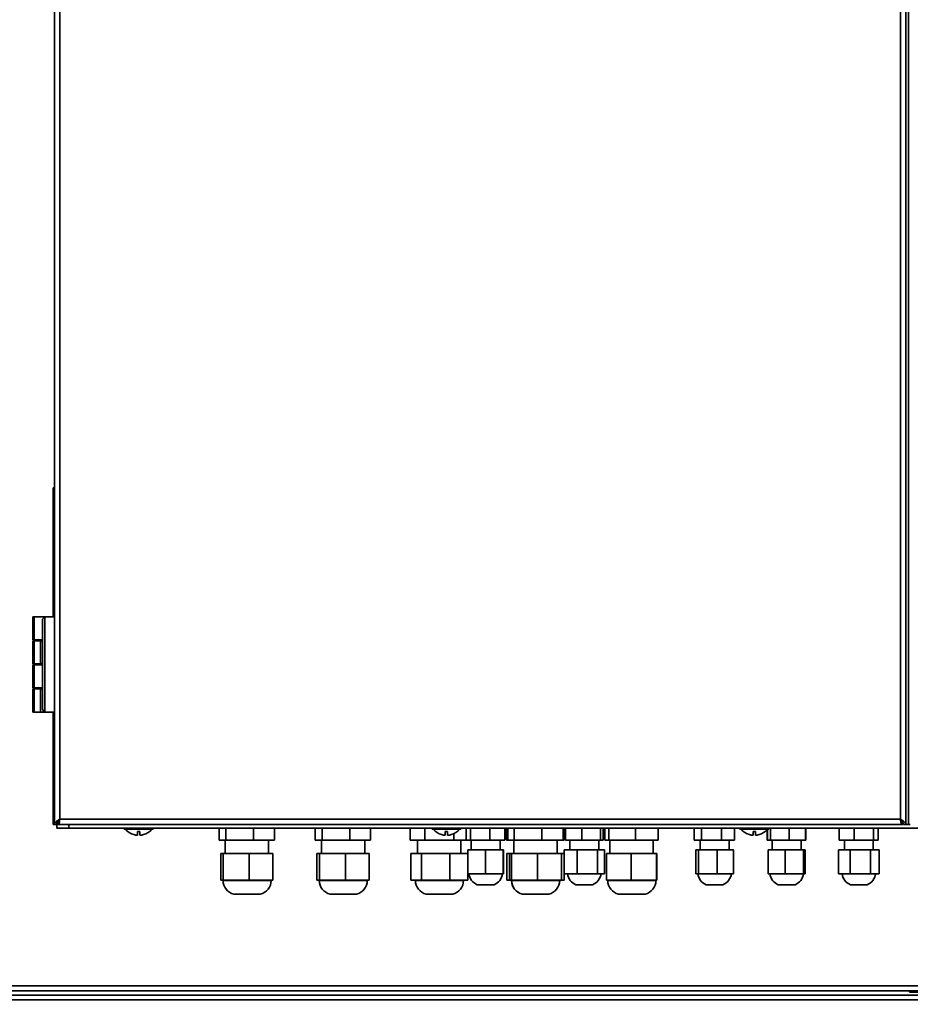
# Model space of a CAD drawing. Units: millimetres. Extents: x 60 to 10113, y 60 to 7068.
# Drawn here: x 5208 to 5578, y 5524 to 5933 of the extents above; entities that cross this region are included whole.
import ezdxf

# ---------------------------------------------------------------- set-up
doc = ezdxf.new("R2010")
doc.units = ezdxf.units.MM
doc.header["$LTSCALE"] = 12
doc.styles.add('SLDTEXTSTYLE0', font='TXT', dxfattribs={"width": 0.605})
doc.dimstyles.new('SLDDIMSTYLE1', dxfattribs={"dimtxt": 43.147754, "dimasz": 39.624, "dimexe": 0, "dimexo": 0.0625, "dimgap": 10.786938, "dimtad": 1, "dimdec": 0, "dimrnd": 1e-09, "dimzin": 12, "dimdsep": 46, "dimtxsty": 'SLDTEXTSTYLE0', "dimsah": 1, "dimcen": 0.09, "dimadec": 0, "dimazin": 3, "dimtfac": 1, "dimtdec": 0, "dimtofl": 0, "dimtmove": 0, "dimatfit": 3, "dimfxl": 0, "dimfrac": 2, "dimtolj": 1, "dimtzin": 12, "dimarcsym": 0})

# ---------------------------------------------------------------- blocks, each defined once
blk = doc.blocks.new('_D_8')
at = {"color": 7, "linetype": 'Continuous', "lineweight": 0}
for p, q in [((3848.46, 5438.36), (3848.46, 6924.2)), ((6647.93, 6153.42), (6647.93, 6924.2)), ((6647.93, 6900.2), (3848.46, 6900.2))]:
    blk.add_line(p, q, dxfattribs=at)
at = {"color": 7, "linetype": 'Continuous', "lineweight": 18}
for points in [[(3848.46, 6900.2), (3888.08, 6894.1), (3888.08, 6906.29)], [(6647.93, 6900.2), (6608.31, 6906.29), (6608.31, 6894.1)]]:
    blk.add_solid(points, dxfattribs=at)
at = {"color": 7, "linetype": 'Continuous', "lineweight": 18, "insert": (5182.34, 6957.49), "char_height": 44.45, "attachment_point": 1, "style": 'SLDTEXTSTYLE0'}
blk.add_mtext('2799', dxfattribs=at)

msp = doc.modelspace()

# ---------------------------------------------------------------- linework, layer by layer
at = {"color": 7, "linetype": 'Continuous', "lineweight": 35}
for p, q in [((5222.132, 6119.622), (5222.132, 5598.622)), ((5224.332, 6117.422), (5224.332, 5600.822)), ((5573.932, 5600.822), (5573.932, 6117.422)), ((5576.132, 5598.622), (5576.132, 6119.622)), ((5577.332, 5598.622), (5577.332, 6119.622)), ((5221.632, 5738.622), (5221.632, 5684.982)), ((5222.132, 5738.622), (5221.632, 5738.622)), ((5213.132, 5675.382), (5213.132, 5684.982)), ((5213.132, 5684.982), (5213.632, 5684.982)), ((5213.632, 5684.982), (5213.632, 5675.382)), ((5213.632, 5684.982), (5218.132, 5684.982)), ((5218.132, 5684.982), (5217.132, 5683.982)), ((5217.132, 5646.382), (5217.132, 5683.982)), ((5218.132, 5684.982), (5218.132, 5645.382)), ((5218.132, 5684.982), (5222.132, 5684.982)), ((5213.632, 5675.382), (5213.132, 5675.382)), ((5213.132, 5665.382), (5213.132, 5674.982)), ((5213.132, 5674.982), (5213.632, 5674.982)), ((5213.632, 5675.382), (5217.132, 5675.382)), ((5213.632, 5674.982), (5213.632, 5665.382)), ((5216.368, 5674.982), (5213.632, 5674.982)), ((5214.868, 5675.382), (5214.868, 5674.982)), ((5216.368, 5665.382), (5216.368, 5674.982)), ((5216.368, 5674.982), (5217.132, 5674.982)), ((5213.632, 5665.382), (5213.132, 5665.382)), ((5213.132, 5655.382), (5213.132, 5664.982)), ((5213.132, 5664.982), (5213.632, 5664.982)), ((5216.368, 5665.382), (5213.632, 5665.382)), ((5213.632, 5664.982), (5213.632, 5655.382)), ((5213.632, 5664.982), (5217.132, 5664.982)), ((5214.868, 5665.382), (5214.868, 5664.982)), ((5217.132, 5665.382), (5216.368, 5665.382)), ((5213.632, 5655.382), (5213.132, 5655.382)), ((5213.132, 5645.382), (5213.132, 5654.982)), ((5213.132, 5654.982), (5213.632, 5654.982)), ((5213.632, 5655.382), (5217.132, 5655.382)), ((5213.632, 5654.982), (5213.632, 5645.382)), ((5216.368, 5654.982), (5213.632, 5654.982)), ((5214.868, 5655.382), (5214.868, 5654.982)), ((5216.368, 5645.382), (5216.368, 5654.982)), ((5216.368, 5654.982), (5217.132, 5654.982)), ((5213.632, 5645.382), (5213.132, 5645.382)), ((5216.368, 5645.382), (5213.632, 5645.382)), ((5217.368, 5645.382), (5216.368, 5645.382)), ((5218.132, 5645.382), (5217.132, 5646.382)), ((5218.132, 5645.382), (5217.368, 5645.382)), ((5218.132, 5645.382), (5222.132, 5645.382)), ((5221.632, 5645.382), (5221.632, 5598.622)), ((5223.132, 5598.622), (5223.132, 5600.329)), ((5224.332, 5600.822), (5573.932, 5600.822)), ((5574.425, 5600.209), (5574.425, 5599.622)), ((5222.132, 5598.622), (5221.632, 5598.622)), ((5222.132, 5598.622), (5223.132, 5598.622)), ((5223.132, 5597.122), (5223.132, 5598.622)), ((5223.132, 5598.622), (5223.432, 5598.622)), ((5228.132, 5597.122), (5223.132, 5597.122)), ((5223.432, 5599.622), (5223.432, 5598.622)), ((5223.432, 5599.622), (5223.832, 5599.622)), ((5223.432, 5598.622), (5223.832, 5598.622)), ((5223.832, 5599.622), (5223.832, 5598.622)), ((5223.832, 5598.622), (5574.432, 5598.622)), ((5223.843, 5599.661), (5223.843, 5599.661)), ((5228.132, 5598.622), (5228.132, 5597.122)), ((5926.132, 5597.122), (5228.132, 5597.122)), ((5251.132, 5597.122), (5251.132, 5596.622)), ((5263.132, 5596.622), (5251.132, 5596.622)), ((5263.132, 5596.622), (5263.132, 5597.122)), ((5290.554, 5597.122), (5290.554, 5592.122)), ((5293.392, 5592.122), (5293.392, 5597.122)), ((5304.909, 5592.122), (5304.909, 5597.122)), ((5313.587, 5592.122), (5313.587, 5597.122)), ((5330.554, 5597.122), (5330.554, 5592.122)), ((5333.392, 5592.122), (5333.392, 5597.122)), ((5344.909, 5592.122), (5344.909, 5597.122)), ((5353.587, 5592.122), (5353.587, 5597.122)), ((5370.081, 5597.122), (5370.081, 5592.122)), ((5376.181, 5592.122), (5376.181, 5597.122)), ((5379.132, 5597.122), (5379.132, 5596.622)), ((5391.132, 5596.622), (5379.132, 5596.622)), ((5391.132, 5596.622), (5391.132, 5597.122)), ((5393.28, 5592.122), (5393.28, 5597.122)), ((5395.068, 5597.122), (5395.068, 5592.122)), ((5403.158, 5592.122), (5403.158, 5597.122)), ((5409.461, 5592.122), (5409.461, 5597.122)), ((5410.158, 5596.822), (5409.461, 5596.822)), ((5409.461, 5596.157), (5410.105, 5595.922)), ((5410.158, 5592.122), (5410.158, 5597.122)), ((5410.644, 5592.122), (5410.644, 5597.122)), ((5413.347, 5597.122), (5413.347, 5592.122)), ((5424.824, 5592.122), (5424.824, 5597.122)), ((5433.598, 5592.122), (5433.598, 5597.122)), ((5434.128, 5592.122), (5434.128, 5597.122)), ((5434.645, 5592.122), (5434.645, 5597.122)), ((5441.39, 5597.122), (5441.39, 5592.122)), ((5449.242, 5592.122), (5449.242, 5597.122)), ((5450.349, 5592.122), (5450.349, 5597.122)), ((5450.926, 5597.122), (5450.926, 5592.122)), ((5452.641, 5592.122), (5452.641, 5597.122)), ((5463.784, 5592.122), (5463.784, 5597.122)), ((5473.212, 5592.122), (5473.212, 5597.122)), ((5488.195, 5592.122), (5488.195, 5597.122)), ((5491.14, 5597.122), (5491.14, 5592.122)), ((5499.518, 5592.122), (5499.518, 5597.122)), ((5504.95, 5592.122), (5504.95, 5597.122)), ((5507.132, 5597.122), (5507.132, 5596.622)), ((5519.132, 5596.622), (5507.132, 5596.622)), ((5518.535, 5592.122), (5518.535, 5596.514)), ((5518.656, 5592.122), (5518.656, 5596.622)), ((5519.132, 5596.622), (5519.132, 5597.122)), ((5519.838, 5597.122), (5519.838, 5592.122)), ((5527.718, 5592.122), (5527.718, 5597.122)), ((5534.417, 5592.122), (5534.417, 5597.122)), ((5534.552, 5592.122), (5534.552, 5597.122)), ((5548.378, 5597.122), (5548.378, 5592.122)), ((5554.638, 5592.122), (5554.638, 5597.122)), ((5562.748, 5592.122), (5562.748, 5597.122)), ((5564.597, 5592.122), (5564.597, 5597.122)), ((5574.432, 5599.622), (5574.432, 5598.622)), ((5574.957, 5598.622), (5574.432, 5598.622)), ((5576.132, 5598.622), (5575.132, 5598.622)), ((5576.132, 5598.622), (5577.332, 5598.622)), ((5577.957, 5598.622), (5577.332, 5598.622)), ((5255.132, 5594.419), (5255.132, 5594.402)), ((5256.632, 5595.696), (5256.632, 5594.157)), ((5257.632, 5594.157), (5257.632, 5595.696)), ((5259.132, 5594.402), (5259.132, 5594.419)), ((5290.554, 5592.122), (5293.392, 5592.122)), ((5293.132, 5592.122), (5293.132, 5586.522)), ((5293.392, 5592.122), (5304.909, 5592.122)), ((5304.909, 5592.122), (5313.587, 5592.122)), ((5311.132, 5586.522), (5311.132, 5592.122)), ((5330.554, 5592.122), (5333.392, 5592.122)), ((5333.132, 5592.122), (5333.132, 5586.522)), ((5333.392, 5592.122), (5344.909, 5592.122)), ((5344.909, 5592.122), (5353.587, 5592.122)), ((5351.132, 5586.522), (5351.132, 5592.122)), ((5370.081, 5592.122), (5376.181, 5592.122)), ((5373.132, 5592.122), (5373.132, 5586.522)), ((5376.181, 5592.122), (5388.18, 5592.122)), ((5383.132, 5594.419), (5383.132, 5594.402)), ((5384.632, 5595.696), (5384.632, 5594.157)), ((5385.632, 5594.157), (5385.632, 5595.696)), ((5387.132, 5594.402), (5387.132, 5594.419)), ((5388.18, 5592.122), (5388.18, 5594.789)), ((5388.18, 5592.122), (5393.28, 5592.122)), ((5391.132, 5586.522), (5391.132, 5592.122)), ((5395.068, 5592.122), (5393.28, 5592.122)), ((5403.158, 5592.122), (5395.068, 5592.122)), ((5395.454, 5592.122), (5395.454, 5588.122)), ((5409.461, 5592.122), (5403.158, 5592.122)), ((5407.454, 5588.122), (5407.454, 5592.122)), ((5410.158, 5595.922), (5410.105, 5595.922)), ((5410.158, 5592.122), (5410.644, 5592.122)), ((5410.644, 5592.122), (5413.347, 5592.122)), ((5413.132, 5592.122), (5413.132, 5586.522)), ((5413.347, 5592.122), (5424.824, 5592.122)), ((5424.824, 5592.122), (5433.598, 5592.122)), ((5431.132, 5586.522), (5431.132, 5592.122)), ((5433.598, 5592.122), (5434.128, 5592.122)), ((5441.39, 5592.122), (5434.645, 5592.122)), ((5436.454, 5592.122), (5436.454, 5588.122)), ((5449.242, 5592.122), (5441.39, 5592.122)), ((5448.454, 5588.122), (5448.454, 5592.122)), ((5450.349, 5592.122), (5449.242, 5592.122)), ((5450.926, 5592.122), (5452.641, 5592.122)), ((5452.641, 5592.122), (5463.784, 5592.122)), ((5453.132, 5592.122), (5453.132, 5586.522)), ((5463.784, 5592.122), (5473.212, 5592.122)), ((5471.132, 5586.522), (5471.132, 5592.122)), ((5491.14, 5592.122), (5488.195, 5592.122)), ((5490.632, 5592.122), (5490.632, 5588.122)), ((5499.518, 5592.122), (5491.14, 5592.122)), ((5504.95, 5592.122), (5499.518, 5592.122)), ((5502.632, 5588.122), (5502.632, 5592.122)), ((5511.132, 5594.419), (5511.132, 5594.402)), ((5512.632, 5595.696), (5512.632, 5594.157)), ((5513.632, 5594.157), (5513.632, 5595.696)), ((5515.132, 5594.402), (5515.132, 5594.419)), ((5518.656, 5592.122), (5518.535, 5592.122)), ((5519.838, 5592.122), (5518.656, 5592.122)), ((5527.718, 5592.122), (5519.838, 5592.122)), ((5520.632, 5592.122), (5520.632, 5588.122)), ((5534.417, 5592.122), (5527.718, 5592.122)), ((5532.632, 5588.122), (5532.632, 5592.122)), ((5534.552, 5592.122), (5534.417, 5592.122)), ((5554.638, 5592.122), (5548.378, 5592.122)), ((5550.632, 5592.122), (5550.632, 5588.122)), ((5562.748, 5592.122), (5554.638, 5592.122)), ((5562.632, 5588.122), (5562.632, 5592.122)), ((5564.597, 5592.122), (5562.748, 5592.122)), ((5394.047, 5578.122), (5394.047, 5588.122)), ((5401.361, 5588.122), (5394.047, 5588.122)), ((5401.361, 5578.122), (5401.361, 5588.122)), ((5408.768, 5588.122), (5401.361, 5588.122)), ((5408.768, 5588.122), (5408.768, 5578.122)), ((5408.861, 5588.122), (5408.768, 5588.122)), ((5408.861, 5578.122), (5408.861, 5588.122)), ((5434.077, 5578.122), (5434.077, 5588.122)), ((5439.512, 5588.122), (5434.077, 5588.122)), ((5439.512, 5578.122), (5439.512, 5588.122)), ((5447.889, 5588.122), (5439.512, 5588.122)), ((5447.889, 5578.122), (5447.889, 5588.122)), ((5450.831, 5588.122), (5447.889, 5588.122)), ((5450.831, 5588.122), (5450.831, 5578.122)), ((5488.778, 5578.122), (5488.778, 5588.122)), ((5489.889, 5588.122), (5488.778, 5588.122)), ((5489.889, 5578.122), (5489.889, 5588.122)), ((5497.742, 5588.122), (5489.889, 5588.122)), ((5497.742, 5578.122), (5497.742, 5588.122)), ((5504.485, 5588.122), (5497.742, 5588.122)), ((5504.485, 5588.122), (5504.485, 5578.122)), ((5518.942, 5578.122), (5518.942, 5588.122)), ((5525.924, 5588.122), (5518.942, 5588.122)), ((5525.924, 5578.122), (5525.924, 5588.122)), ((5533.613, 5588.122), (5525.924, 5588.122)), ((5533.613, 5588.122), (5533.613, 5578.122)), ((5534.321, 5588.122), (5533.613, 5588.122)), ((5534.321, 5578.122), (5534.321, 5588.122)), ((5548.16, 5578.122), (5548.16, 5588.122)), ((5552.995, 5588.122), (5548.16, 5588.122)), ((5552.995, 5578.122), (5552.995, 5588.122)), ((5561.467, 5588.122), (5552.995, 5588.122)), ((5561.467, 5588.122), (5561.467, 5578.122)), ((5565.104, 5588.122), (5561.467, 5588.122)), ((5565.104, 5578.122), (5565.104, 5588.122)), ((5291.275, 5575.522), (5291.275, 5586.522)), ((5292.277, 5586.522), (5291.275, 5586.522)), ((5292.277, 5575.522), (5292.277, 5586.522)), ((5303.134, 5586.522), (5292.277, 5586.522)), ((5303.134, 5586.522), (5303.134, 5575.522)), ((5312.989, 5586.522), (5303.134, 5586.522)), ((5312.989, 5575.522), (5312.989, 5586.522)), ((5331.275, 5575.522), (5331.275, 5586.522)), ((5332.277, 5586.522), (5331.275, 5586.522)), ((5332.277, 5575.522), (5332.277, 5586.522)), ((5343.134, 5586.522), (5332.277, 5586.522)), ((5343.134, 5586.522), (5343.134, 5575.522)), ((5352.989, 5586.522), (5343.134, 5586.522)), ((5352.989, 5575.522), (5352.989, 5586.522)), ((5370.259, 5575.522), (5370.259, 5586.522)), ((5374.688, 5586.522), (5370.259, 5586.522)), ((5374.688, 5575.522), (5374.688, 5586.522)), ((5386.561, 5586.522), (5374.688, 5586.522)), ((5386.561, 5586.522), (5386.561, 5575.522)), ((5394.005, 5586.522), (5386.561, 5586.522)), ((5394.005, 5575.522), (5394.005, 5586.522)), ((5410.198, 5575.522), (5410.198, 5586.522)), ((5411.335, 5586.522), (5410.198, 5586.522)), ((5411.335, 5575.522), (5411.335, 5586.522)), ((5412.198, 5586.522), (5411.335, 5586.522)), ((5412.198, 5575.522), (5412.198, 5586.522)), ((5422.995, 5586.522), (5412.198, 5586.522)), ((5422.995, 5575.522), (5422.995, 5586.522)), ((5432.929, 5586.522), (5422.995, 5586.522)), ((5434.066, 5586.522), (5432.929, 5586.522)), ((5432.929, 5586.522), (5432.929, 5575.522)), ((5434.066, 5586.522), (5434.066, 5575.522)), ((5451.67, 5575.522), (5451.67, 5586.522)), ((5461.991, 5586.522), (5451.67, 5586.522)), ((5461.991, 5586.522), (5461.991, 5575.522)), ((5472.453, 5586.522), (5461.991, 5586.522)), ((5472.453, 5575.522), (5472.453, 5586.522)), ((5472.594, 5586.522), (5472.453, 5586.522)), ((5472.594, 5575.522), (5472.594, 5586.522)), ((5401.361, 5578.122), (5394.047, 5578.122)), ((5408.768, 5578.122), (5401.361, 5578.122)), ((5408.861, 5578.122), (5408.768, 5578.122)), ((5439.512, 5578.122), (5434.077, 5578.122)), ((5447.889, 5578.122), (5439.512, 5578.122)), ((5450.831, 5578.122), (5447.889, 5578.122)), ((5489.889, 5578.122), (5488.778, 5578.122)), ((5497.742, 5578.122), (5489.889, 5578.122)), ((5504.485, 5578.122), (5497.742, 5578.122)), ((5525.924, 5578.122), (5518.942, 5578.122)), ((5533.613, 5578.122), (5525.924, 5578.122)), ((5534.321, 5578.122), (5533.613, 5578.122)), ((5552.995, 5578.122), (5548.16, 5578.122)), ((5561.467, 5578.122), (5552.995, 5578.122)), ((5565.104, 5578.122), (5561.467, 5578.122)), ((5292.277, 5575.522), (5291.275, 5575.522)), ((5292.222, 5575.522), (5292.222, 5575.322)), ((5303.134, 5575.522), (5292.277, 5575.522)), ((5312.989, 5575.522), (5303.134, 5575.522)), ((5312.222, 5575.322), (5312.222, 5575.522)), ((5332.277, 5575.522), (5331.275, 5575.522)), ((5332.222, 5575.522), (5332.222, 5575.322)), ((5343.134, 5575.522), (5332.277, 5575.522)), ((5352.989, 5575.522), (5343.134, 5575.522)), ((5352.222, 5575.322), (5352.222, 5575.522)), ((5374.688, 5575.522), (5370.259, 5575.522)), ((5372.227, 5575.522), (5372.227, 5575.322)), ((5372.23, 5575.522), (5372.23, 5575.322)), ((5386.561, 5575.522), (5374.688, 5575.522)), ((5394.005, 5575.522), (5386.561, 5575.522)), ((5392.23, 5575.322), (5392.23, 5575.522)), ((5397.942, 5573.574), (5404.942, 5573.574)), ((5411.335, 5575.522), (5410.198, 5575.522)), ((5412.198, 5575.522), (5411.335, 5575.522)), ((5412.187, 5575.522), (5412.187, 5575.322)), ((5422.995, 5575.522), (5412.198, 5575.522)), ((5412.212, 5575.522), (5412.212, 5575.322)), ((5432.929, 5575.522), (5422.995, 5575.522)), ((5432.212, 5575.322), (5432.212, 5575.522)), ((5434.066, 5575.522), (5432.929, 5575.522)), ((5438.926, 5573.574), (5445.926, 5573.574)), ((5461.991, 5575.522), (5451.67, 5575.522)), ((5452.218, 5575.522), (5452.218, 5575.322)), ((5472.453, 5575.522), (5461.991, 5575.522)), ((5472.218, 5575.322), (5472.218, 5575.522)), ((5472.594, 5575.522), (5472.453, 5575.522)), ((5493.116, 5573.574), (5500.116, 5573.574)), ((5500.116, 5573.574), (5500.121, 5573.574)), ((5523.121, 5573.574), (5523.122, 5573.574)), ((5523.122, 5573.574), (5530.122, 5573.574)), ((5553.121, 5573.574), (5553.133, 5573.574)), ((5553.133, 5573.574), (5560.133, 5573.574)), ((5296.722, 5569.67), (5307.722, 5569.67)), ((5336.722, 5569.67), (5347.722, 5569.67)), ((5376.727, 5569.67), (5376.73, 5569.67)), ((5376.73, 5569.67), (5387.73, 5569.67)), ((5416.687, 5569.67), (5416.712, 5569.67)), ((5416.712, 5569.67), (5418.968, 5569.67)), ((5418.968, 5569.67), (5427.712, 5569.67)), ((5456.718, 5569.67), (5467.718, 5569.67)), ((4868.182, 5531.522), (6494.082, 5531.522)), ((4866.132, 5529.472), (6496.132, 5529.472)), ((6296.132, 5527.732), (4866.132, 5527.732)), ((5577.632, 5528.972), (5577.632, 5529.472)), ((5577.632, 5528.972), (5581.134, 5528.972)), ((6294.082, 5525.682), (4868.182, 5525.682))]:
    msp.add_line(p, q, dxfattribs=at)
at = {"color": 8, "linetype": 'Continuous', "lineweight": 35}
for p, q in [((5217.368, 5646.146), (5217.368, 5645.382)), ((5312.222, 5575.322), (5292.222, 5575.322)), ((5352.222, 5575.322), (5332.222, 5575.322)), ((5372.23, 5575.322), (5372.227, 5575.322)), ((5372.427, 5575.322), (5372.23, 5575.322)), ((5392.23, 5575.322), (5372.427, 5575.322)), ((5412.212, 5575.322), (5412.187, 5575.322)), ((5416.314, 5575.322), (5412.212, 5575.322)), ((5432.212, 5575.322), (5416.314, 5575.322)), ((5472.218, 5575.322), (5452.218, 5575.322))]:
    msp.add_line(p, q, dxfattribs=at)
at = {"color": 7, "linetype": 'Continuous', "lineweight": 35}
for centre, radius, start, end in [((5257.132, 5601.422), 7.3, 221.11209, 254.0992), ((5257.132, 5601.422), 7.3, 285.9008, 318.88791), ((5385.132, 5601.422), 7.3, 221.11209, 254.0992), ((5385.132, 5601.422), 7.3, 285.9008, 318.88791), ((5513.132, 5601.422), 7.3, 221.11209, 254.0992), ((5513.132, 5601.422), 7.3, 285.9008, 318.88791), ((5257.132, 5601.422), 7.283, 254.06078, 266.0633), ((5257.132, 5601.422), 5.748, 265.00976, 274.99024), ((5257.132, 5601.422), 7.283, 273.9367, 285.93922), ((5385.132, 5601.422), 7.283, 254.06078, 266.0633), ((5385.132, 5601.422), 5.748, 265.00976, 274.99024), ((5385.132, 5601.422), 7.283, 273.9367, 285.93922), ((5513.132, 5601.422), 7.283, 254.06078, 266.0633), ((5513.132, 5601.422), 5.748, 265.00976, 274.99024), ((5513.132, 5601.422), 7.283, 273.9367, 285.93922), ((5400.187, 5578.922), 5.8, 187.92814, 247.23244), ((5402.697, 5578.922), 5.8, 292.76756, 352.07186), ((5441.171, 5578.922), 5.8, 187.92814, 247.23244), ((5443.682, 5578.922), 5.8, 292.76756, 352.07186), ((5495.36, 5578.922), 5.8, 187.92814, 247.23244), ((5497.871, 5578.922), 5.8, 292.76756, 352.07186), ((5497.876, 5578.922), 5.8, 292.76756, 352.07186), ((5525.365, 5578.922), 5.8, 187.92814, 247.23244), ((5525.366, 5578.922), 5.8, 187.92814, 247.23244), ((5527.877, 5578.922), 5.8, 292.76756, 352.07186), ((5555.377, 5578.922), 5.8, 187.92814, 247.23244), ((5557.888, 5578.922), 5.8, 292.76756, 352.07186), ((5298.022, 5575.322), 5.8, 180, 257.04781), ((5306.422, 5575.322), 5.8, 282.95219, 0), ((5338.022, 5575.322), 5.8, 180, 257.04781), ((5346.422, 5575.322), 5.8, 282.95219, 0), ((5378.027, 5575.322), 5.8, 180, 257.04781), ((5378.03, 5575.322), 5.8, 180, 257.04781), ((5386.43, 5575.322), 5.8, 282.95219, 0), ((5417.987, 5575.322), 5.8, 180, 257.04781), ((5418.012, 5575.322), 5.8, 180, 257.04781), ((5426.412, 5575.322), 5.8, 282.95219, 0), ((5458.018, 5575.322), 5.8, 180, 257.04781), ((5466.418, 5575.322), 5.8, 282.95219, 0)]:
    msp.add_arc(centre, radius, start, end, dxfattribs=at)
for points, knots in [([(5222.132, 5598.622), (5222.165, 5598.806), (5222.232, 5599.177), (5222.753, 5599.735), (5223.486, 5600.284), (5224.056, 5600.647), (5224.332, 5600.822)], [0, 0, 0, 0, 0.2507615, 0.505641, 0.7605318, 1, 1, 1, 1]), ([(5223.132, 5598.622), (5223.164, 5598.865), (5223.227, 5599.35), (5223.703, 5600.083), (5224.121, 5600.574), (5224.332, 5600.822)], [0, 0, 0, 0, 0.3304968, 0.6620504, 1, 1, 1, 1]), ([(5573.932, 5600.822), (5574.224, 5600.637), (5574.81, 5600.264), (5575.546, 5599.704), (5576.04, 5599.156), (5576.102, 5598.796), (5576.132, 5598.622)], [0, 0, 0, 0, 0.2533435, 0.5082309, 0.7631231, 1, 1, 1, 1]), ([(5573.932, 5600.822), (5574.138, 5600.58), (5574.551, 5600.095), (5575.032, 5599.361), (5575.098, 5598.87), (5575.132, 5598.622)], [0, 0, 0, 0, 0.3304883, 0.6620417, 1, 1, 1, 1]), ([(5223.843, 5599.661), (5223.853, 5599.685), (5223.873, 5599.733), (5223.949, 5599.86), (5224.015, 5599.954), (5224.066, 5600.009), (5224.07, 5600.013)], [0, 0, 0, 0, 0.33352064, 0.662463, 0.97476667, 1, 1, 1, 1])]:
    msp.add_open_spline(points, degree=3, knots=knots, dxfattribs=at)
for points in [[(5224.332, 5600.822), (5224.29, 5600.534), (5224.207, 5599.958), (5224.082, 5599.23), (5223.957, 5598.722), (5223.873, 5598.655), (5223.832, 5598.622)], [(5224.332, 5600.822), (5224.29, 5600.665), (5224.207, 5600.351), (5224.082, 5599.954), (5223.957, 5599.676), (5223.873, 5599.64), (5223.832, 5599.622)], [(5574.432, 5598.622), (5574.39, 5598.655), (5574.307, 5598.722), (5574.182, 5599.23), (5574.057, 5599.958), (5573.973, 5600.534), (5573.932, 5600.822)], [(5574.432, 5599.622), (5574.39, 5599.64), (5574.307, 5599.676), (5574.182, 5599.954), (5574.057, 5600.351), (5573.973, 5600.665), (5573.932, 5600.822)]]:
    msp.add_open_spline(points, degree=3, dxfattribs=at)

# ---------------------------------------------------------------- dimensions: what is measured, and where the dimension line sits
at = {"color": 7, "linetype": 'Continuous', "lineweight": 18}
dim = msp.add_linear_dim(base=(3848.46, 6900.195), p1=(6647.932, 6141.422), p2=(3848.46, 5426.357), dimstyle='SLDDIMSTYLE1', dxfattribs=at)
dim.commit()
dim.dimension.update_dxf_attribs({"geometry": '_D_8', "text_midpoint": (5248.196, 6900.195), "dimtype": 160})

doc.saveas('drawing.dxf')
